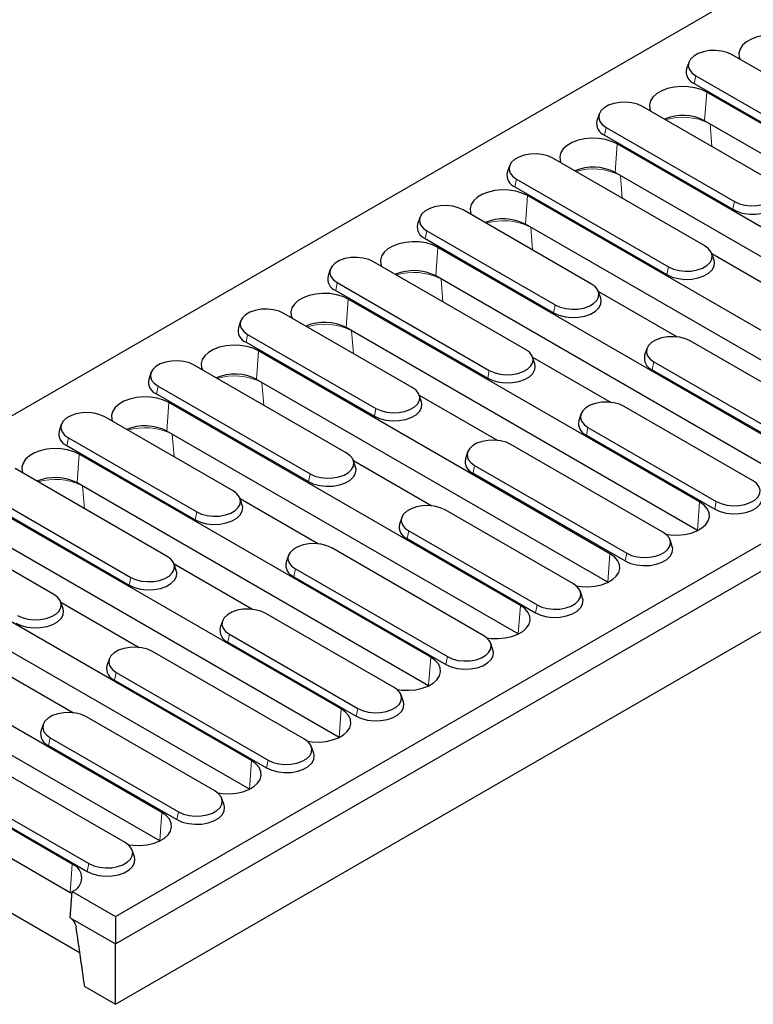
# Model space of a CAD drawing. Units: millimetres. Extents: x 0 to 420, y 0 to 297.
# Drawn here: x 243 to 269, y 87 to 122 of the extents above; entities that cross this region are included whole.
import ezdxf

# ---------------------------------------------------------------- set-up
doc = ezdxf.new("R2010")
doc.units = ezdxf.units.MM

msp = doc.modelspace()

# ---------------------------------------------------------------- linework, layer by layer
at = {"color": 7, "linetype": 'Continuous', "lineweight": 25}
for p, q in [((299.7991, 140.5133), (229.2299, 99.7746)), ((246.6247, 89.7327), (317.194, 130.4715)), ((246.6247, 88.7529), (317.194, 129.4917)), ((246.6247, 86.5921), (316.8351, 127.1237)), ((267.1541, 120.3303), (267.0752, 120.0941)), ((274.1521, 117.4619), (268.7074, 120.6051)), ((267.35, 119.5765), (272.5502, 116.5746)), ((267.4068, 119.8543), (272.6196, 116.845)), ((272.4783, 116.563), (267.799, 119.2643)), ((270.0933, 116.0985), (265.4971, 118.7519)), ((263.9439, 118.477), (263.865, 118.2409)), ((272.4487, 115.5145), (267.7248, 118.2416)), ((264.1966, 118.0011), (268.7928, 115.3478)), ((264.1397, 117.7233), (268.7359, 115.07)), ((277.1752, 110.145), (264.5887, 117.411)), ((267.7316, 113.7554), (262.2868, 116.8986)), ((260.7336, 116.6238), (260.6547, 116.3876)), ((277.101, 109.1223), (264.5145, 116.3883)), ((260.9863, 116.1478), (266.431, 113.0047)), ((260.9295, 115.8701), (266.3742, 112.7269)), ((273.965, 108.2917), (261.3785, 115.5578)), ((263.6728, 112.392), (259.0766, 115.0454)), ((257.5234, 114.7705), (257.4444, 114.5344)), ((257.776, 114.2946), (262.3722, 111.6413)), ((273.8907, 107.269), (261.3042, 114.5351)), ((257.7192, 114.0168), (262.3154, 111.3635)), ((270.7547, 106.4385), (258.1682, 113.7045)), ((267.9831, 113.484), (270.7968, 111.8596)), ((268.0632, 113.2444), (267.9843, 113.4806)), ((254.3131, 112.9173), (254.2342, 112.6811)), ((261.311, 110.0489), (255.8663, 113.1921)), ((270.6805, 105.4158), (258.094, 112.6818)), ((254.5089, 112.1636), (259.9537, 109.0204)), ((254.5658, 112.4413), (260.0105, 109.2982)), ((267.5444, 104.5852), (254.9579, 111.8513)), ((263.9243, 112.1206), (266.738, 110.4962)), ((264.0044, 111.881), (263.9255, 112.1172)), ((257.2522, 108.6855), (252.6561, 111.3389)), ((251.1028, 111.0641), (251.0239, 110.8279)), ((267.4702, 103.5625), (254.8837, 110.8286)), ((251.3555, 110.5881), (255.9517, 107.9348)), ((251.2987, 110.3103), (255.8949, 107.657)), ((265.6551, 110.0762), (265.5762, 109.84)), ((272.653, 107.2078), (267.2083, 110.351)), ((264.3342, 102.732), (251.7477, 109.998)), ((261.5626, 109.7775), (264.3763, 108.1532)), ((261.6427, 109.538), (261.5637, 109.7741)), ((254.8905, 106.3425), (249.4458, 109.4856)), ((265.9078, 109.6002), (271.3525, 106.4571)), ((247.8926, 109.2108), (247.8136, 108.9746)), ((265.8509, 109.3225), (271.2957, 106.1793)), ((248.1453, 108.7348), (253.59, 105.5917)), ((264.2599, 101.7093), (251.6734, 108.9753)), ((248.0884, 108.4571), (253.5331, 105.3139)), ((257.5038, 108.4141), (260.3175, 106.7897)), ((257.5839, 108.1746), (257.5049, 108.4107)), ((261.1239, 100.8788), (248.5374, 108.1448)), ((269.4428, 105.3546), (264.8466, 108.0079)), ((250.8317, 104.9791), (246.2355, 107.6324)), ((263.2933, 107.7331), (263.2144, 107.4969)), ((244.6823, 107.3576), (244.6034, 107.1214)), ((263.546, 107.2571), (268.1422, 104.6038)), ((244.935, 106.8816), (249.5312, 104.2283)), ((261.0497, 99.8561), (248.4632, 107.1221)), ((263.4892, 106.9794), (268.0854, 104.326)), ((244.8781, 106.6038), (249.4743, 103.9505)), ((266.2325, 103.5014), (260.7878, 106.6445)), ((257.9137, 99.0255), (245.3272, 106.2915)), ((259.2345, 106.3697), (259.1556, 106.1335)), ((255.1421, 106.071), (257.9558, 104.4467)), ((255.2221, 105.8315), (255.1432, 106.0676)), ((259.4872, 105.8937), (264.932, 102.7506)), ((248.47, 102.636), (243.0253, 105.7791)), ((259.4304, 105.616), (264.8751, 102.4728)), ((257.8394, 98.0028), (245.2529, 105.2688)), ((241.6679, 104.7506), (247.1126, 101.6074)), ((241.7247, 105.0284), (247.1694, 101.8852)), ((254.7034, 97.1723), (242.1169, 104.4383)), ((251.0833, 104.7076), (253.897, 103.0833)), ((251.1633, 104.4681), (251.0844, 104.7042)), ((263.0222, 101.6481), (258.426, 104.3014)), ((244.4112, 101.2726), (239.815, 103.9259)), ((256.8728, 104.0266), (256.7939, 103.7904)), ((254.6292, 96.1496), (242.0427, 103.4156)), ((257.1255, 103.5507), (261.7217, 100.8973)), ((257.0687, 103.2729), (261.6649, 100.6196)), ((266.5641, 102.9904), (266.4852, 103.2265)), ((252.814, 102.6632), (252.7351, 102.427)), ((259.812, 99.7949), (254.3672, 102.938)), ((251.4931, 95.319), (238.9066, 102.585)), ((248.7215, 102.3645), (251.5352, 100.7402)), ((248.8016, 102.125), (248.7227, 102.3611)), ((253.0667, 102.1873), (258.5114, 99.0441)), ((253.0099, 101.9095), (258.4546, 98.7663)), ((251.4189, 94.2963), (238.8324, 101.5623)), ((263.3539, 101.1371), (263.2749, 101.3733)), ((244.6627, 101.0011), (247.4764, 99.3768)), ((244.7428, 100.7616), (244.6639, 100.9977)), ((248.2829, 93.4658), (235.6964, 100.7318)), ((256.6017, 97.9416), (252.0055, 100.5949)), ((250.4523, 100.3201), (250.3734, 100.0839)), ((250.705, 99.8442), (255.3012, 97.1908)), ((248.2086, 92.4431), (235.6221, 99.7091)), ((250.6481, 99.5664), (255.2443, 96.9131)), ((260.1436, 99.2839), (260.0647, 99.52)), ((253.3914, 96.0884), (247.9467, 99.2315)), ((245.0726, 91.6125), (232.4861, 98.8786)), ((246.3935, 98.9567), (246.3146, 98.7205)), ((242.301, 98.658), (245.1147, 97.0337)), ((246.6462, 98.4808), (252.0909, 95.3376)), ((246.5893, 98.203), (252.0341, 95.0598)), ((244.9984, 90.5898), (232.4119, 97.8559)), ((256.9333, 97.4306), (256.8544, 97.6668)), ((250.1812, 94.2351), (245.585, 96.8884)), ((244.0318, 96.6136), (243.9528, 96.3775)), ((244.2845, 96.1377), (248.8806, 93.4843)), ((245.3545, 88.4275), (232.768, 95.6935)), ((244.2276, 95.8599), (248.8238, 93.2066)), ((253.7231, 95.5774), (253.6441, 95.8135)), ((246.9709, 92.3819), (241.5262, 95.525)), ((240.2257, 94.7743), (245.6704, 91.6311)), ((240.1688, 94.4965), (245.6135, 91.3533)), ((250.5128, 93.7241), (250.4339, 93.9603)), ((247.3025, 91.8709), (247.2236, 92.1071)), ((244.9984, 89.6918), (245.0726, 90.6288)), ((245.0661, 90.547), (244.9984, 90.5898)), ((245.0726, 90.6288), (246.6247, 89.7327)), ((244.9984, 89.6918), (246.6247, 88.7529)), ((246.6247, 89.7327), (246.6247, 88.7529)), ((246.6247, 86.5921), (246.6247, 88.7529)), ((245.5197, 87.23), (246.6247, 86.5921))]:
    msp.add_line(p, q, dxfattribs=at)
at = {"color": 8, "linetype": 'Continuous', "lineweight": 18}
for p, q in [((267.4068, 119.8543), (267.35, 119.5765)), ((267.799, 119.2643), (267.7248, 118.2416)), ((264.1966, 118.0011), (264.1397, 117.7233)), ((267.9829, 117.3168), (267.9185, 118.1297)), ((264.5887, 117.411), (264.5145, 116.3883)), ((260.9863, 116.1478), (260.9295, 115.8701)), ((264.7726, 115.4636), (264.7082, 116.2765)), ((261.3785, 115.5578), (261.3042, 114.5351)), ((268.7928, 115.3478), (268.7359, 115.07)), ((257.776, 114.2946), (257.7192, 114.0168)), ((261.5624, 113.6104), (261.498, 114.4232)), ((258.1682, 113.7045), (258.094, 112.6818)), ((266.431, 113.0047), (266.3742, 112.7269)), ((258.3521, 111.7571), (258.2877, 112.57)), ((254.5658, 112.4413), (254.5089, 112.1636)), ((254.9579, 111.8513), (254.8837, 110.8286)), ((262.3722, 111.6413), (262.3154, 111.3635)), ((251.3555, 110.5881), (251.2987, 110.3103)), ((255.1418, 109.9039), (255.0774, 110.7167)), ((251.7477, 109.998), (251.6734, 108.9753)), ((265.9078, 109.6002), (265.8509, 109.3225)), ((260.0105, 109.2982), (259.9537, 109.0204)), ((248.1453, 108.7348), (248.0884, 108.4571)), ((251.9316, 108.0506), (251.8672, 108.8635)), ((248.5374, 108.1448), (248.4632, 107.1221)), ((255.9517, 107.9348), (255.8949, 107.657)), ((263.546, 107.2571), (263.4892, 106.9794)), ((244.935, 106.8816), (244.8781, 106.6038)), ((248.7213, 106.1974), (248.6569, 107.0102)), ((245.3272, 106.2915), (245.2529, 105.2688)), ((259.4872, 105.8937), (259.4304, 105.616)), ((253.59, 105.5917), (253.5331, 105.3139)), ((245.511, 104.3441), (245.4466, 105.157)), ((267.5444, 104.5852), (267.4702, 103.5625)), ((268.1422, 104.6038), (268.0854, 104.326)), ((249.5312, 104.2283), (249.4743, 103.9505)), ((257.1255, 103.5507), (257.0687, 103.2729)), ((264.3342, 102.732), (264.2599, 101.7093)), ((264.932, 102.7506), (264.8751, 102.4728)), ((253.0667, 102.1873), (253.0099, 101.9095)), ((247.1694, 101.8852), (247.1126, 101.6074)), ((261.1239, 100.8788), (261.0497, 99.8561)), ((261.7217, 100.8973), (261.6649, 100.6196)), ((250.705, 99.8442), (250.6481, 99.5664)), ((257.9137, 99.0255), (257.8394, 98.0028)), ((258.5114, 99.0441), (258.4546, 98.7663)), ((246.6462, 98.4808), (246.5893, 98.203)), ((254.7034, 97.1723), (254.6292, 96.1496)), ((255.3012, 97.1908), (255.2443, 96.9131)), ((244.2845, 96.1377), (244.2276, 95.8599)), ((251.4931, 95.319), (251.4189, 94.2963)), ((252.0909, 95.3376), (252.0341, 95.0598)), ((248.2829, 93.4658), (248.2086, 92.4431)), ((248.8806, 93.4843), (248.8238, 93.2066)), ((245.0726, 91.6125), (244.9984, 90.5898)), ((245.6704, 91.6311), (245.6135, 91.3533))]:
    msp.add_line(p, q, dxfattribs=at)
at = {"color": 7, "linetype": 'Continuous', "lineweight": 25, "flags": 128}
for points in [[(271.0093, 121.1175), (270.8135, 121.209), (270.589, 121.2751), (270.3457, 121.3127), (270.0942, 121.3203), (269.8453, 121.2976), (269.6102, 121.2454), (269.3989, 121.1662), (269.2208, 121.0634), (269.0836, 120.9414), (268.9933, 120.8057), (268.9539, 120.662), (268.9671, 120.5168), (268.9969, 120.438)], [(268.7074, 120.6051), (268.5329, 120.684), (268.3307, 120.7366), (268.1126, 120.7596), (267.8913, 120.7519), (267.6797, 120.7138), (267.49, 120.6476), (267.3332, 120.5571), (267.2185, 120.4476), (267.1526, 120.3254), (267.1392, 120.1977), (267.1791, 120.0718), (267.2701, 119.9551), (267.4068, 119.8543)], [(267.799, 119.2643), (267.6032, 119.3558), (267.3788, 119.4218), (267.1355, 119.4594), (266.8839, 119.4671), (266.6351, 119.4443), (266.3999, 119.3922), (266.1886, 119.313), (266.0105, 119.2102), (265.8733, 119.0882), (265.783, 118.9524), (265.7436, 118.8088), (265.7568, 118.6636), (265.7866, 118.5847)], [(265.4971, 118.7519), (265.3226, 118.8308), (265.1204, 118.8833), (264.9024, 118.9064), (264.6811, 118.8987), (264.4694, 118.8606), (264.2797, 118.7944), (264.1229, 118.7039), (264.0082, 118.5943), (263.9423, 118.4722), (263.9289, 118.3444), (263.9689, 118.2185), (264.0599, 118.1018), (264.1966, 118.0011)], [(264.5887, 117.411), (264.393, 117.5025), (264.1685, 117.5686), (263.9252, 117.6062), (263.6736, 117.6138), (263.4248, 117.5911), (263.1896, 117.5389), (262.9784, 117.4597), (262.8002, 117.3569), (262.663, 117.2349), (262.5728, 117.0992), (262.5334, 116.9555), (262.5465, 116.8103), (262.5764, 116.7315)], [(262.2868, 116.8986), (262.1123, 116.9775), (261.9102, 117.0301), (261.6921, 117.0531), (261.4708, 117.0454), (261.2592, 117.0073), (261.0694, 116.9411), (260.9127, 116.8506), (260.798, 116.7411), (260.732, 116.6189), (260.7186, 116.4912), (260.7586, 116.3653), (260.8496, 116.2486), (260.9863, 116.1478)], [(268.7928, 115.3478), (268.9673, 115.2688), (269.1695, 115.2163), (269.3875, 115.1932), (269.6088, 115.201), (269.8205, 115.239), (270.0102, 115.3052), (270.1669, 115.3957), (270.2816, 115.5053), (270.3476, 115.6274), (270.361, 115.7552), (270.321, 115.8811), (270.23, 115.9978), (270.0933, 116.0985)], [(261.3785, 115.5578), (261.1827, 115.6493), (260.9583, 115.7153), (260.7149, 115.753), (260.4634, 115.7606), (260.2145, 115.7378), (259.9794, 115.6857), (259.7681, 115.6065), (259.59, 115.5037), (259.4528, 115.3817), (259.3625, 115.2459), (259.3231, 115.1023), (259.3363, 114.9571), (259.3661, 114.8782)], [(259.0766, 115.0454), (258.9021, 115.1243), (258.6999, 115.1768), (258.4818, 115.1999), (258.2605, 115.1922), (258.0489, 115.1541), (257.8592, 115.0879), (257.7024, 114.9974), (257.5877, 114.8879), (257.5218, 114.7657), (257.5084, 114.6379), (257.5483, 114.512), (257.6393, 114.3953), (257.776, 114.2946)], [(258.1682, 113.7045), (257.9724, 113.796), (257.748, 113.8621), (257.5047, 113.8997), (257.2531, 113.9073), (257.0043, 113.8846), (256.7691, 113.8325), (256.5578, 113.7532), (256.3797, 113.6504), (256.2425, 113.5285), (256.1522, 113.3927), (256.1128, 113.2491), (256.126, 113.1038), (256.1559, 113.025)], [(266.431, 113.0047), (266.6056, 112.9257), (266.8077, 112.8732), (267.0258, 112.8501), (267.2471, 112.8579), (267.4587, 112.8959), (267.6484, 112.9621), (267.8052, 113.0526), (267.9199, 113.1622), (267.9859, 113.2844), (267.9992, 113.4121), (267.9593, 113.538), (267.8683, 113.6547), (267.7316, 113.7554)], [(255.8663, 113.1921), (255.6918, 113.271), (255.4896, 113.3236), (255.2716, 113.3466), (255.0503, 113.3389), (254.8386, 113.3008), (254.6489, 113.2346), (254.4921, 113.1441), (254.3775, 113.0346), (254.3115, 112.9124), (254.2981, 112.7847), (254.3381, 112.6588), (254.4291, 112.5421), (254.5658, 112.4413)], [(266.3742, 112.7269), (266.564, 112.6411), (266.7838, 112.5839), (267.0209, 112.5589), (267.2616, 112.5673), (267.4917, 112.6087), (267.698, 112.6807), (267.8685, 112.7791), (267.9932, 112.8982), (268.0649, 113.031), (268.0795, 113.1699), (268.0632, 113.2444)], [(262.3722, 111.6413), (262.5468, 111.5623), (262.7489, 111.5098), (262.967, 111.4867), (263.1883, 111.4945), (263.3999, 111.5325), (263.5897, 111.5987), (263.7464, 111.6892), (263.8611, 111.7988), (263.9271, 111.921), (263.9404, 112.0487), (263.9005, 112.1746), (263.8095, 112.2913), (263.6728, 112.392)], [(254.9579, 111.8513), (254.7622, 111.9428), (254.5377, 112.0088), (254.2944, 112.0465), (254.0428, 112.0541), (253.794, 112.0313), (253.5588, 111.9792), (253.3476, 111.9), (253.1694, 111.7972), (253.0322, 111.6752), (252.942, 111.5394), (252.9026, 111.3958), (252.9157, 111.2506), (252.9456, 111.1717)], [(262.3154, 111.3635), (262.5052, 111.2777), (262.725, 111.2205), (262.9621, 111.1955), (263.2028, 111.2039), (263.4329, 111.2453), (263.6392, 111.3173), (263.8097, 111.4157), (263.9344, 111.5348), (264.0061, 111.6676), (264.0207, 111.8065), (264.0044, 111.881)], [(252.6561, 111.3389), (252.4815, 111.4178), (252.2794, 111.4703), (252.0613, 111.4934), (251.84, 111.4857), (251.6284, 111.4476), (251.4386, 111.3814), (251.2819, 111.2909), (251.1672, 111.1814), (251.1012, 111.0592), (251.0878, 110.9314), (251.1278, 110.8055), (251.2188, 110.6888), (251.3555, 110.5881)], [(267.2083, 110.351), (267.0338, 110.4299), (266.8316, 110.4825), (266.6136, 110.5055), (266.3923, 110.4978), (266.1806, 110.4597), (265.9909, 110.3935), (265.8341, 110.303), (265.7194, 110.1935), (265.6535, 110.0713), (265.6401, 109.9436), (265.6801, 109.8177), (265.7711, 109.701), (265.9078, 109.6002)], [(251.7477, 109.998), (251.5519, 110.0896), (251.3275, 110.1556), (251.0841, 110.1932), (250.8326, 110.2008), (250.5838, 110.1781), (250.3486, 110.126), (250.1373, 110.0468), (249.9592, 109.9439), (249.822, 109.822), (249.7317, 109.6862), (249.6923, 109.5426), (249.7055, 109.3973), (249.7353, 109.3185)], [(260.0105, 109.2982), (260.185, 109.2192), (260.3872, 109.1667), (260.6052, 109.1436), (260.8265, 109.1514), (261.0382, 109.1894), (261.2279, 109.2557), (261.3847, 109.3462), (261.4994, 109.4557), (261.5653, 109.5779), (261.5787, 109.7056), (261.5387, 109.8315), (261.4478, 109.9482), (261.311, 110.0489)], [(249.4458, 109.4856), (249.2713, 109.5646), (249.0691, 109.6171), (248.851, 109.6401), (248.6298, 109.6324), (248.4181, 109.5943), (248.2284, 109.5281), (248.0716, 109.4376), (247.9569, 109.3281), (247.891, 109.2059), (247.8776, 109.0782), (247.9175, 108.9523), (248.0085, 108.8356), (248.1453, 108.7348)], [(259.9537, 109.0204), (260.1434, 108.9346), (260.3633, 108.8774), (260.6004, 108.8524), (260.841, 108.8608), (261.0712, 108.9022), (261.2775, 108.9742), (261.448, 109.0726), (261.5727, 109.1917), (261.6444, 109.3245), (261.6589, 109.4635), (261.6427, 109.538)], [(255.9517, 107.9348), (256.1262, 107.8558), (256.3284, 107.8033), (256.5465, 107.7802), (256.7677, 107.788), (256.9794, 107.826), (257.1691, 107.8923), (257.3259, 107.9827), (257.4406, 108.0923), (257.5065, 108.2145), (257.5199, 108.3422), (257.48, 108.4681), (257.389, 108.5848), (257.2522, 108.6855)], [(248.5374, 108.1448), (248.3416, 108.2363), (248.1172, 108.3023), (247.8739, 108.34), (247.6223, 108.3476), (247.3735, 108.3248), (247.1383, 108.2727), (246.927, 108.1935), (246.7489, 108.0907), (246.6117, 107.9687), (246.5214, 107.8329), (246.482, 107.6893), (246.4952, 107.5441), (246.5251, 107.4652)], [(255.8949, 107.657), (256.0846, 107.5712), (256.3045, 107.514), (256.5416, 107.489), (256.7822, 107.4974), (257.0124, 107.5388), (257.2187, 107.6108), (257.3892, 107.7092), (257.5139, 107.8283), (257.5856, 107.9611), (257.6002, 108.1), (257.5839, 108.1746)], [(264.8466, 108.0079), (264.6721, 108.0869), (264.4699, 108.1394), (264.2518, 108.1625), (264.0305, 108.1547), (263.8189, 108.1166), (263.6292, 108.0504), (263.4724, 107.9599), (263.3577, 107.8504), (263.2918, 107.7282), (263.2784, 107.6005), (263.3183, 107.4746), (263.4093, 107.3579), (263.546, 107.2571)], [(246.2355, 107.6324), (246.061, 107.7113), (245.8588, 107.7638), (245.6408, 107.7869), (245.4195, 107.7792), (245.2078, 107.7411), (245.0181, 107.6749), (244.8613, 107.5844), (244.7467, 107.4749), (244.6807, 107.3527), (244.6673, 107.2249), (244.7073, 107.099), (244.7983, 106.9823), (244.935, 106.8816)], [(260.7878, 106.6445), (260.6133, 106.7235), (260.4111, 106.776), (260.193, 106.799), (259.9717, 106.7913), (259.7601, 106.7532), (259.5704, 106.687), (259.4136, 106.5965), (259.2989, 106.487), (259.233, 106.3648), (259.2196, 106.2371), (259.2595, 106.1112), (259.3505, 105.9945), (259.4872, 105.8937)], [(245.3272, 106.2915), (245.1314, 106.3831), (244.9069, 106.4491), (244.6636, 106.4867), (244.412, 106.4943), (244.1632, 106.4716), (243.928, 106.4195), (243.7168, 106.3403), (243.5386, 106.2374), (243.4014, 106.1155), (243.3112, 105.9797), (243.2718, 105.8361), (243.2849, 105.6908), (243.3148, 105.612)], [(253.59, 105.5917), (253.7645, 105.5127), (253.9667, 105.4602), (254.1847, 105.4371), (254.406, 105.4449), (254.6177, 105.483), (254.8074, 105.5492), (254.9641, 105.6397), (255.0788, 105.7492), (255.1448, 105.8714), (255.1582, 105.9991), (255.1182, 106.125), (255.0272, 106.2417), (254.8905, 106.3425)], [(253.5331, 105.3139), (253.7229, 105.2281), (253.9427, 105.171), (254.1799, 105.1459), (254.4205, 105.1543), (254.6507, 105.1957), (254.857, 105.2677), (255.0274, 105.3661), (255.1521, 105.4852), (255.2239, 105.618), (255.2384, 105.757), (255.2221, 105.8315)], [(268.1422, 104.6038), (268.3167, 104.5249), (268.5189, 104.4724), (268.737, 104.4493), (268.9583, 104.457), (269.1699, 104.4951), (269.3596, 104.5613), (269.5164, 104.6518), (269.6311, 104.7613), (269.6971, 104.8835), (269.7104, 105.0113), (269.6705, 105.1371), (269.5795, 105.2539), (269.4428, 105.3546)], [(249.5312, 104.2283), (249.7057, 104.1493), (249.9079, 104.0968), (250.1259, 104.0737), (250.3472, 104.0815), (250.5589, 104.1196), (250.7486, 104.1858), (250.9054, 104.2763), (251.02, 104.3858), (251.086, 104.508), (251.0994, 104.6357), (251.0594, 104.7616), (250.9684, 104.8783), (250.8317, 104.9791)], [(268.0854, 104.326), (268.2752, 104.2402), (268.495, 104.1831), (268.7321, 104.158), (268.9728, 104.1664), (269.2029, 104.2078), (269.4092, 104.2798), (269.5797, 104.3782), (269.7044, 104.4973), (269.7761, 104.6302), (269.7907, 104.7691), (269.7744, 104.8436)], [(249.4743, 103.9505), (249.6641, 103.8647), (249.8839, 103.8076), (250.1211, 103.7825), (250.3617, 103.7909), (250.5919, 103.8323), (250.7982, 103.9043), (250.9686, 104.0027), (251.0933, 104.1218), (251.1651, 104.2546), (251.1796, 104.3936), (251.1633, 104.4681)], [(258.426, 104.3014), (258.2515, 104.3804), (258.0494, 104.4329), (257.8313, 104.456), (257.61, 104.4482), (257.3984, 104.4102), (257.2086, 104.3439), (257.0519, 104.2534), (256.9372, 104.1439), (256.8712, 104.0217), (256.8578, 103.894), (256.8978, 103.7681), (256.9888, 103.6514), (257.1255, 103.5507)], [(266.3379, 103.4285), (266.5039, 103.4063), (266.7555, 103.3987), (267.0043, 103.4214), (267.2394, 103.4736), (267.4507, 103.5528), (267.6288, 103.6556), (267.766, 103.7776), (267.8563, 103.9133), (267.8957, 104.057), (267.8825, 104.2022), (267.8173, 104.3427), (267.703, 104.4722), (267.5444, 104.5852)], [(264.932, 102.7506), (265.1065, 102.6716), (265.3086, 102.6191), (265.5267, 102.596), (265.748, 102.6038), (265.9597, 102.6419), (266.1494, 102.7081), (266.3061, 102.7986), (266.4208, 102.9081), (266.4868, 103.0303), (266.5002, 103.158), (266.4602, 103.2839), (266.3692, 103.4006), (266.2325, 103.5014)], [(254.3672, 102.938), (254.1927, 103.017), (253.9906, 103.0695), (253.7725, 103.0926), (253.5512, 103.0848), (253.3396, 103.0468), (253.1498, 102.9805), (252.9931, 102.89), (252.8784, 102.7805), (252.8124, 102.6583), (252.799, 102.5306), (252.839, 102.4047), (252.93, 102.288), (253.0667, 102.1873)], [(264.8751, 102.4728), (265.0649, 102.387), (265.2847, 102.3299), (265.5219, 102.3048), (265.7625, 102.3132), (265.9926, 102.3546), (266.199, 102.4266), (266.3694, 102.525), (266.4941, 102.6441), (266.5659, 102.7769), (266.5804, 102.9159), (266.5641, 102.9904)], [(247.1694, 101.8852), (247.344, 101.8063), (247.5461, 101.7537), (247.7642, 101.7307), (247.9855, 101.7384), (248.1971, 101.7765), (248.3869, 101.8427), (248.5436, 101.9332), (248.6583, 102.0427), (248.7243, 102.1649), (248.7377, 102.2926), (248.6977, 102.4185), (248.6067, 102.5352), (248.47, 102.636)], [(263.1276, 101.5753), (263.2936, 101.5531), (263.5452, 101.5455), (263.794, 101.5682), (264.0292, 101.6203), (264.2405, 101.6995), (264.4186, 101.8024), (264.5558, 101.9243), (264.6461, 102.0601), (264.6855, 102.2037), (264.6723, 102.3489), (264.6071, 102.4894), (264.4927, 102.619), (264.3342, 102.732)], [(247.1126, 101.6074), (247.3024, 101.5216), (247.5222, 101.4645), (247.7593, 101.4394), (248, 101.4478), (248.2301, 101.4892), (248.4364, 101.5612), (248.6069, 101.6596), (248.7316, 101.7787), (248.8033, 101.9115), (248.8179, 102.0505), (248.8016, 102.125)], [(261.7217, 100.8973), (261.8962, 100.8184), (262.0984, 100.7659), (262.3164, 100.7428), (262.5377, 100.7505), (262.7494, 100.7886), (262.9391, 100.8548), (263.0959, 100.9453), (263.2106, 101.0548), (263.2765, 101.177), (263.2899, 101.3048), (263.2499, 101.4307), (263.159, 101.5474), (263.0222, 101.6481)], [(243.1107, 100.5218), (243.2852, 100.4429), (243.4873, 100.3903), (243.7054, 100.3673), (243.9267, 100.375), (244.1383, 100.4131), (244.3281, 100.4793), (244.4848, 100.5698), (244.5995, 100.6793), (244.6655, 100.8015), (244.6789, 100.9292), (244.6389, 101.0551), (244.5479, 101.1718), (244.4112, 101.2726)], [(259.9173, 99.722), (260.0834, 99.6998), (260.3349, 99.6922), (260.5837, 99.715), (260.8189, 99.7671), (261.0302, 99.8463), (261.2083, 99.9491), (261.3455, 100.0711), (261.4358, 100.2068), (261.4752, 100.3505), (261.462, 100.4957), (261.3968, 100.6362), (261.2825, 100.7657), (261.1239, 100.8788)], [(261.6649, 100.6196), (261.8546, 100.5337), (262.0745, 100.4766), (262.3116, 100.4515), (262.5522, 100.4599), (262.7824, 100.5013), (262.9887, 100.5733), (263.1592, 100.6717), (263.2839, 100.7908), (263.3556, 100.9237), (263.3701, 101.0626), (263.3539, 101.1371)], [(243.0538, 100.244), (243.2436, 100.1582), (243.4634, 100.1011), (243.7005, 100.076), (243.9412, 100.0844), (244.1713, 100.1258), (244.3776, 100.1978), (244.5481, 100.2962), (244.6728, 100.4153), (244.7445, 100.5481), (244.7591, 100.6871), (244.7428, 100.7616)], [(252.0055, 100.5949), (251.831, 100.6739), (251.6288, 100.7264), (251.4108, 100.7495), (251.1895, 100.7417), (250.9778, 100.7037), (250.7881, 100.6375), (250.6313, 100.547), (250.5167, 100.4374), (250.4507, 100.3152), (250.4373, 100.1875), (250.4773, 100.0616), (250.5683, 99.9449), (250.705, 99.8442)], [(258.5114, 99.0441), (258.686, 98.9652), (258.8881, 98.9126), (259.1062, 98.8896), (259.3275, 98.8973), (259.5391, 98.9354), (259.7288, 99.0016), (259.8856, 99.0921), (260.0003, 99.2016), (260.0663, 99.3238), (260.0796, 99.4515), (260.0397, 99.5774), (259.9487, 99.6941), (259.812, 99.7949)], [(247.9467, 99.2315), (247.7722, 99.3105), (247.57, 99.363), (247.352, 99.3861), (247.1307, 99.3783), (246.919, 99.3403), (246.7293, 99.2741), (246.5725, 99.1836), (246.4579, 99.074), (246.3919, 98.9518), (246.3785, 98.8241), (246.4185, 98.6982), (246.5095, 98.5815), (246.6462, 98.4808)], [(258.4546, 98.7663), (258.6444, 98.6805), (258.8642, 98.6234), (259.1013, 98.5983), (259.342, 98.6067), (259.5721, 98.6481), (259.7784, 98.7201), (259.9489, 98.8185), (260.0736, 98.9376), (260.1453, 99.0704), (260.1599, 99.2094), (260.1436, 99.2839)], [(256.7071, 97.8688), (256.8731, 97.8466), (257.1247, 97.839), (257.3735, 97.8617), (257.6087, 97.9138), (257.8199, 97.993), (257.998, 98.0959), (258.1352, 98.2178), (258.2255, 98.3536), (258.2649, 98.4972), (258.2517, 98.6424), (258.1866, 98.7829), (258.0722, 98.9125), (257.9137, 99.0255)], [(255.3012, 97.1908), (255.4757, 97.1119), (255.6779, 97.0594), (255.8959, 97.0363), (256.1172, 97.044), (256.3289, 97.0821), (256.5186, 97.1483), (256.6753, 97.2388), (256.79, 97.3483), (256.856, 97.4705), (256.8694, 97.5983), (256.8294, 97.7242), (256.7384, 97.8409), (256.6017, 97.9416)], [(255.2443, 96.9131), (255.4341, 96.8272), (255.6539, 96.7701), (255.8911, 96.745), (256.1317, 96.7534), (256.3619, 96.7948), (256.5682, 96.8668), (256.7386, 96.9652), (256.8633, 97.0843), (256.9351, 97.2172), (256.9496, 97.3561), (256.9333, 97.4306)], [(245.585, 96.8884), (245.4105, 96.9674), (245.2083, 97.0199), (244.9902, 97.043), (244.769, 97.0352), (244.5573, 96.9972), (244.3676, 96.931), (244.2108, 96.8405), (244.0961, 96.7309), (244.0302, 96.6088), (244.0168, 96.481), (244.0567, 96.3551), (244.1477, 96.2384), (244.2845, 96.1377)], [(253.4968, 96.0155), (253.6628, 95.9933), (253.9144, 95.9857), (254.1632, 96.0085), (254.3984, 96.0606), (254.6097, 96.1398), (254.7878, 96.2426), (254.925, 96.3646), (255.0153, 96.5003), (255.0547, 96.644), (255.0415, 96.7892), (254.9763, 96.9297), (254.8619, 97.0592), (254.7034, 97.1723)], [(252.0909, 95.3376), (252.2654, 95.2587), (252.4676, 95.2061), (252.6857, 95.1831), (252.9069, 95.1908), (253.1186, 95.2289), (253.3083, 95.2951), (253.4651, 95.3856), (253.5798, 95.4951), (253.6457, 95.6173), (253.6591, 95.745), (253.6192, 95.8709), (253.5282, 95.9876), (253.3914, 96.0884)], [(252.0341, 95.0598), (252.2238, 94.974), (252.4437, 94.9169), (252.6808, 94.8918), (252.9214, 94.9002), (253.1516, 94.9416), (253.3579, 95.0136), (253.5284, 95.112), (253.6531, 95.2311), (253.7248, 95.364), (253.7394, 95.5029), (253.7231, 95.5774)], [(250.2866, 94.1623), (250.4526, 94.1401), (250.7041, 94.1325), (250.9529, 94.1552), (251.1881, 94.2073), (251.3994, 94.2865), (251.5775, 94.3894), (251.7147, 94.5113), (251.805, 94.6471), (251.8444, 94.7907), (251.8312, 94.936), (251.766, 95.0764), (251.6517, 95.206), (251.4931, 95.319)], [(248.8806, 93.4843), (249.0552, 93.4054), (249.2573, 93.3529), (249.4754, 93.3298), (249.6967, 93.3375), (249.9083, 93.3756), (250.0981, 93.4418), (250.2548, 93.5323), (250.3695, 93.6419), (250.4355, 93.764), (250.4488, 93.8918), (250.4089, 94.0177), (250.3179, 94.1344), (250.1812, 94.2351)], [(247.0763, 92.3091), (247.2423, 92.2868), (247.4939, 92.2792), (247.7427, 92.302), (247.9779, 92.3541), (248.1891, 92.4333), (248.3673, 92.5361), (248.5045, 92.6581), (248.5947, 92.7938), (248.6341, 92.9375), (248.621, 93.0827), (248.5558, 93.2232), (248.4414, 93.3528), (248.2829, 93.4658)], [(248.8238, 93.2066), (249.0136, 93.1207), (249.2334, 93.0636), (249.4705, 93.0385), (249.7112, 93.0469), (249.9413, 93.0883), (250.1476, 93.1603), (250.3181, 93.2587), (250.4428, 93.3778), (250.5145, 93.5107), (250.5291, 93.6496), (250.5128, 93.7241)], [(245.6704, 91.6311), (245.8449, 91.5522), (246.0471, 91.4996), (246.2651, 91.4766), (246.4864, 91.4843), (246.6981, 91.5224), (246.8878, 91.5886), (247.0446, 91.6791), (247.1592, 91.7886), (247.2252, 91.9108), (247.2386, 92.0385), (247.1986, 92.1644), (247.1076, 92.2811), (246.9709, 92.3819)], [(245.6135, 91.3533), (245.8033, 91.2675), (246.0231, 91.2104), (246.2603, 91.1853), (246.5009, 91.1937), (246.7311, 91.2351), (246.9374, 91.3071), (247.1078, 91.4055), (247.2325, 91.5246), (247.3043, 91.6575), (247.3188, 91.7964), (247.3025, 91.8709)]]:
    msp.add_lwpolyline(points, dxfattribs=at)
at = {"color": 7, "linetype": 'Continuous', "lineweight": 25}
for centre, radius, start, end in [((267.5115, 119.994), 0.4476, 167.07913, 248.85045), ((264.3012, 118.1408), 0.4476, 167.07913, 248.85045), ((266.9425, 116.7235), 1.7078, 62.73593, 112.73917), ((261.091, 116.2875), 0.4476, 167.07913, 248.85045), ((263.7322, 114.8703), 1.7078, 62.73593, 112.73917), ((269.4267, 116.3068), 1.4166, 240.81459, 310.27665), ((260.5219, 113.017), 1.7078, 62.73593, 112.73917), ((257.8807, 114.4343), 0.4476, 167.07913, 248.85045), ((257.3117, 111.1638), 1.7078, 62.73593, 112.73917), ((254.6704, 112.581), 0.4476, 167.07913, 248.85045), ((251.4602, 110.7278), 0.4476, 167.07913, 248.85045), ((254.1014, 109.3105), 1.7078, 62.73593, 112.73917), ((266.0124, 109.7399), 0.4476, 167.07913, 248.85045), ((250.8911, 107.4573), 1.7078, 62.73593, 112.73917), ((248.2499, 108.8745), 0.4476, 167.07913, 248.85045), ((247.6809, 105.6041), 1.7078, 62.73593, 112.73917), ((263.6507, 107.3968), 0.4476, 167.07913, 248.85045), ((245.0397, 107.0213), 0.4476, 167.07913, 248.85045), ((259.5919, 106.0334), 0.4476, 167.07913, 248.85045), ((244.4706, 103.7508), 1.7078, 62.73593, 112.73917), ((257.2302, 103.6904), 0.4476, 167.07913, 248.85045), ((253.1714, 102.3269), 0.4476, 167.07913, 248.85045), ((250.8096, 99.9839), 0.4476, 167.07913, 248.85045), ((246.7509, 98.6205), 0.4476, 167.07913, 248.85045), ((244.3891, 96.2774), 0.4476, 167.07913, 248.85045), ((244.8859, 91.1206), 0.5261, 290.78342, 69.21658)]:
    msp.add_arc(centre, radius, start, end, dxfattribs=at)
at = {"color": 8, "linetype": 'Continuous', "lineweight": 18}
for centre in [(266.9394, 116.1865), (263.7291, 114.3332), (260.5189, 112.48), (257.3086, 110.6267), (254.0983, 108.7735), (250.8881, 106.9203), (247.6778, 105.067), (244.4675, 103.2138)]:
    msp.add_arc(centre, 2.1789, 64.4135, 106.47385, dxfattribs=at)
at = {"color": 7, "linetype": 'Continuous', "lineweight": 25}
msp.add_open_spline([(244.9984, 89.6918), (245.0235, 89.6751), (245.048, 89.6542), (245.0951, 89.6049), (245.1167, 89.5775), (245.1741, 89.4888), (245.2001, 89.4244), (245.2087, 89.367)], degree=3, knots=[0, 0, 0, 0, 0.25, 0.25, 0.5, 0.5, 1, 1, 1, 1], dxfattribs=at)
msp.add_open_spline([(245.5197, 87.23), (245.4193, 87.9407), (245.3161, 88.6529), (245.2087, 89.367)], degree=3, dxfattribs=at)

doc.saveas('drawing.dxf')
